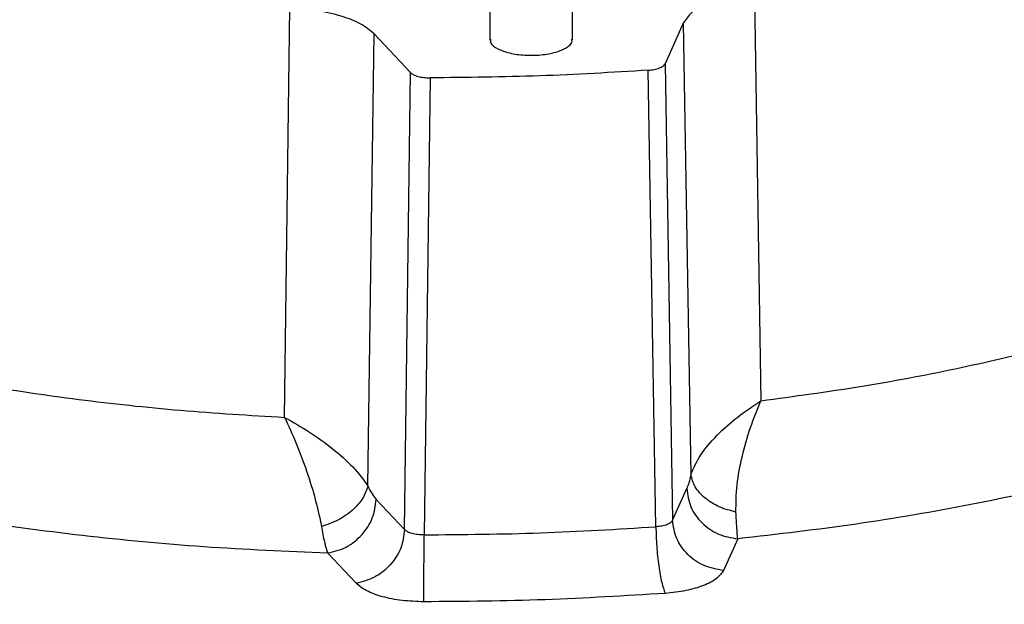
# Model space of a CAD drawing. Units: millimetres. Extents: x 4 to 416, y 4 to 293.
# Drawn here: x 313 to 318, y 224 to 227 of the extents above; entities that cross this region are included whole.
import ezdxf

# ---------------------------------------------------------------- set-up
doc = ezdxf.new("R2010")
doc.units = ezdxf.units.MM

msp = doc.modelspace()

# ---------------------------------------------------------------- linework, layer by layer
at = {"color": 7, "linetype": 'Continuous', "lineweight": 25}
for p, q in [((315.293, 227.7686), (315.2933, 226.6853)), ((315.6933, 226.6854), (315.693, 227.7687)), ((316.5732, 226.9195), (316.6046, 224.942)), ((314.3007, 224.8616), (314.3255, 226.841)), ((316.2292, 226.7673), (316.141, 226.5709)), ((316.2292, 226.7673), (316.2659, 224.5847)), ((314.704, 224.5302), (314.7335, 226.7151)), ((314.9098, 226.5279), (314.7335, 226.7151)), ((316.141, 226.5709), (316.1775, 224.3646)), ((314.8814, 224.3194), (314.9098, 226.5279)), ((315.0041, 226.5024), (314.9751, 224.2939)), ((316.0968, 224.3331), (316.0599, 226.5393)), ((316.1775, 224.3646), (316.246, 224.5175)), ((314.7441, 224.465), (314.8814, 224.3194)), ((316.4923, 224.2745), (316.4238, 224.1217)), ((314.6467, 224.0596), (314.5094, 224.2052))]:
    msp.add_line(p, q, dxfattribs=at)
for points, knots in [([(314.7335, 226.7151), (314.7144, 226.7313), (314.6761, 226.7636), (314.5786, 226.802), (314.4602, 226.8301), (314.3704, 226.8374), (314.3255, 226.841)], [0, 0, 0, 0, 0.249922, 0.499946, 0.750044, 1, 1, 1, 1]), ([(316.3668, 226.8691), (316.3598, 226.8668), (316.3177, 226.8532), (316.2647, 226.8185), (316.241, 226.7844), (316.2292, 226.7673)], [0, 0, 0, 0, 0.090373, 0.545143, 1, 1, 1, 1]), ([(315.297, 226.6891), (315.2966, 226.6829), (315.2958, 226.6665), (315.3286, 226.642), (315.3866, 226.6209), (315.4621, 226.6103), (315.5419, 226.6117), (315.6149, 226.6248), (315.6675, 226.6478), (315.6939, 226.6711), (315.6906, 226.6852), (315.6896, 226.6891)], [0, 0, 0, 0, 0.076342, 0.201341, 0.326341, 0.451341, 0.576342, 0.701342, 0.826342, 0.951341, 1, 1, 1, 1]), ([(316.6046, 224.942), (316.7657, 224.9637), (317.0878, 225.007), (317.5483, 225.0942), (317.9867, 225.1967), (318.3979, 225.3152), (318.7784, 225.4481), (319.1249, 225.5945), (319.4341, 225.753), (319.7032, 225.9222), (319.9302, 226.1004), (320.1118, 226.2863), (320.2507, 226.4778), (320.3032, 226.6087), (320.3295, 226.6741)], [0, 0, 0, 0, 0.083333, 0.166667, 0.25, 0.333333, 0.416667, 0.5, 0.583333, 0.666667, 0.75, 0.833333, 0.916667, 1, 1, 1, 1]), ([(316.0599, 226.5393), (316.0698, 226.5404), (316.0896, 226.5425), (316.1143, 226.5498), (316.1331, 226.5594), (316.1384, 226.5671), (316.141, 226.5709)], [0, 0, 0, 0, 0.250317, 0.500363, 0.750115, 1, 1, 1, 1]), ([(314.9098, 226.5279), (314.9142, 226.5243), (314.923, 226.5171), (314.9458, 226.509), (314.9735, 226.5035), (314.9939, 226.5028), (315.0041, 226.5024)], [0, 0, 0, 0, 0.250316, 0.500361, 0.750116, 1, 1, 1, 1]), ([(309.8449, 226.308), (309.9006, 226.2454), (310.0119, 226.1203), (310.2361, 225.9414), (310.4996, 225.7711), (310.8043, 225.6114), (311.1463, 225.4636), (311.5229, 225.3291), (311.9306, 225.209), (312.3658, 225.1045), (312.8244, 225.0164), (313.3026, 224.9459), (313.7955, 224.8921), (314.1323, 224.8717), (314.3007, 224.8616)], [0, 0, 0, 0, 0.083333, 0.166667, 0.25, 0.333333, 0.416667, 0.5, 0.583333, 0.666667, 0.75, 0.833333, 0.916667, 1, 1, 1, 1]), ([(320.8538, 226.3026), (320.8316, 226.2248), (320.7873, 226.0692), (320.6431, 225.8407), (320.4439, 225.6188), (320.1861, 225.4061), (319.8739, 225.2047), (319.5102, 225.0168), (319.099, 224.8443), (318.6444, 224.6892), (318.1515, 224.5528), (317.6249, 224.4372), (317.0717, 224.3414), (316.6855, 224.2968), (316.4923, 224.2745)], [0, 0, 0, 0, 0.0833333, 0.1666667, 0.25, 0.3333333, 0.4166667, 0.5, 0.5833333, 0.6666667, 0.75, 0.8333333, 0.9166667, 1, 1, 1, 1]), ([(306.2691, 226.1356), (306.2947, 226.0471), (306.3458, 225.8702), (306.4901, 225.6088), (306.683, 225.3523), (306.9281, 225.1027), (307.2225, 224.8612), (307.5649, 224.6295), (307.953, 224.409), (308.3845, 224.201), (308.8567, 224.0068), (309.3666, 223.8276), (309.9112, 223.6645), (310.487, 223.5185), (311.0906, 223.3905), (311.7182, 223.2813), (312.3659, 223.1916), (313.0298, 223.1219), (313.7058, 223.0726), (314.3895, 223.0445), (315.0772, 223.0358), (315.5345, 223.0477), (315.7631, 223.0536)], [0, 0, 0, 0, 0.05, 0.1, 0.15, 0.2, 0.25, 0.3, 0.35, 0.4, 0.45, 0.5, 0.55, 0.6, 0.65, 0.7, 0.75, 0.8, 0.85, 0.9, 0.95, 1, 1, 1, 1]), ([(314.5094, 224.2052), (314.3092, 224.2138), (313.9087, 224.231), (313.3207, 224.2869), (312.7498, 224.3642), (312.2024, 224.4642), (311.6843, 224.5854), (311.2009, 224.7266), (310.7573, 224.8863), (310.3582, 225.0629), (310.0075, 225.2544), (309.7102, 225.4589), (309.4641, 225.6738), (309.3494, 225.8239), (309.2921, 225.8989)], [0, 0, 0, 0, 0.0833333, 0.1666667, 0.25, 0.3333333, 0.4166667, 0.5, 0.5833333, 0.6666667, 0.75, 0.8333333, 0.9166667, 1, 1, 1, 1]), ([(306.2692, 225.4906), (306.2948, 225.4021), (306.3459, 225.2252), (306.4903, 224.9638), (306.6831, 224.7073), (306.9282, 224.4577), (307.2227, 224.2162), (307.5651, 223.9845), (307.9532, 223.764), (308.3847, 223.556), (308.8568, 223.3618), (309.3668, 223.1826), (309.9113, 223.0195), (310.4872, 222.8735), (311.0908, 222.7455), (311.7184, 222.6363), (312.3661, 222.5466), (313.03, 222.4769), (313.7059, 222.4277), (314.3897, 222.3992), (315.0772, 222.3917), (315.7641, 222.4052), (316.4462, 222.4395), (317.1192, 222.4946), (317.7792, 222.5699), (318.4218, 222.6652), (319.0433, 222.7798), (319.6398, 222.9129), (320.2076, 223.0639), (320.7432, 223.2316), (321.2432, 223.4152), (321.7047, 223.6134), (322.1248, 223.8251), (322.5008, 224.0489), (322.8305, 224.2835), (323.1118, 224.5274), (323.3429, 224.7792), (323.5229, 225.0372), (323.6488, 225.2998), (323.7231, 225.5537), (323.7288, 225.7199), (323.7314, 225.797)], [0, 0, 0, 0, 0.025729, 0.051458, 0.077187, 0.102916, 0.128645, 0.154374, 0.180104, 0.205833, 0.231562, 0.257291, 0.28302, 0.308749, 0.334478, 0.360207, 0.385936, 0.411665, 0.437394, 0.463123, 0.488852, 0.514581, 0.540311, 0.56604, 0.591769, 0.617498, 0.643227, 0.668956, 0.694685, 0.720414, 0.746143, 0.771872, 0.797601, 0.82333, 0.849059, 0.874788, 0.900517, 0.926247, 0.951976, 0.977705, 1, 1, 1, 1]), ([(316.2659, 224.5847), (316.2791, 224.6162), (316.3047, 224.6772), (316.3887, 224.7741), (316.4883, 224.8641), (316.5661, 224.9162), (316.6046, 224.942)], [0, 0, 0, 0, 0.269551, 0.5218, 0.763474, 1, 1, 1, 1]), ([(316.4839, 224.404), (316.4841, 224.4466), (316.4846, 224.5292), (316.5122, 224.673), (316.5513, 224.8127), (316.587, 224.8992), (316.6046, 224.942)], [0, 0, 0, 0, 0.269752, 0.522177, 0.763755, 1, 1, 1, 1]), ([(314.3007, 224.8616), (314.3198, 224.82), (314.3583, 224.7361), (314.4091, 224.5995), (314.4537, 224.4583), (314.4703, 224.3763), (314.4789, 224.334)], [0, 0, 0, 0, 0.236339, 0.47772, 0.730197, 1, 1, 1, 1]), ([(314.3007, 224.8616), (314.3414, 224.8385), (314.4235, 224.7919), (314.5368, 224.7095), (314.6396, 224.6191), (314.6821, 224.5605), (314.704, 224.5302)], [0, 0, 0, 0, 0.2366229, 0.4780945, 0.7303988, 1, 1, 1, 1]), ([(316.2659, 224.5847), (316.2627, 224.571), (316.2564, 224.5435), (316.2495, 224.5261), (316.246, 224.5175)], [0, 0, 0, 0, 0.49992, 1, 1, 1, 1]), ([(316.4839, 224.404), (316.4562, 224.4113), (316.4006, 224.4258), (316.3317, 224.4699), (316.2816, 224.5246), (316.2711, 224.5647), (316.2659, 224.5847)], [0, 0, 0, 0, 0.249957, 0.500014, 0.749982, 1, 1, 1, 1]), ([(314.704, 224.5302), (314.697, 224.5097), (314.6829, 224.4688), (314.6299, 224.4104), (314.56, 224.3616), (314.5059, 224.3432), (314.4789, 224.334)], [0, 0, 0, 0, 0.250018, 0.499986, 0.750043, 1, 1, 1, 1]), ([(314.704, 224.5302), (314.7104, 224.5168), (314.7233, 224.49), (314.7372, 224.4733), (314.7441, 224.465)], [0, 0, 0, 0, 0.49992, 1, 1, 1, 1]), ([(316.246, 224.5175), (316.2502, 224.4874), (316.2586, 224.4272), (316.3158, 224.3487), (316.3966, 224.2911), (316.4604, 224.28), (316.4923, 224.2745)], [0, 0, 0, 0, 0.250004, 0.500001, 0.750001, 1, 1, 1, 1]), ([(314.5094, 224.2052), (314.5399, 224.213), (314.6007, 224.2284), (314.6777, 224.2915), (314.7322, 224.3739), (314.7402, 224.4346), (314.7441, 224.465)], [0, 0, 0, 0, 0.249999, 0.499999, 0.749996, 1, 1, 1, 1]), ([(316.4923, 224.2745), (316.4915, 224.2849), (316.4902, 224.3009), (316.4875, 224.342), (316.4854, 224.3776), (316.4839, 224.404)], [0, 0, 0, 0, 0.324368, 0.499069, 1, 1, 1, 1]), ([(316.1775, 224.3646), (316.1748, 224.3606), (316.1694, 224.3524), (316.1508, 224.3426), (316.1263, 224.3355), (316.1066, 224.3339), (316.0968, 224.3331)], [0, 0, 0, 0, 0.2500128, 0.5008746, 0.7506797, 1, 1, 1, 1]), ([(316.4238, 224.1217), (316.3918, 224.1272), (316.328, 224.1383), (316.2472, 224.1959), (316.19, 224.2744), (316.1816, 224.3346), (316.1775, 224.3646)], [0, 0, 0, 0, 0.2499995, 0.4999983, 0.7499965, 1, 1, 1, 1]), ([(314.4789, 224.334), (314.4836, 224.3077), (314.4901, 224.2722), (314.5005, 224.2314), (314.5059, 224.2155), (314.5094, 224.2052)], [0, 0, 0, 0, 0.500931, 0.675626, 1, 1, 1, 1]), ([(314.8814, 224.3194), (314.8774, 224.289), (314.8694, 224.2283), (314.815, 224.1459), (314.7379, 224.0828), (314.6771, 224.0673), (314.6467, 224.0596)], [0, 0, 0, 0, 0.2500035, 0.5000017, 0.7500005, 1, 1, 1, 1]), ([(314.9751, 224.2939), (314.9649, 224.294), (314.9446, 224.2942), (314.9171, 224.2995), (314.8944, 224.3079), (314.8857, 224.3156), (314.8814, 224.3194)], [0, 0, 0, 0, 0.250058, 0.500473, 0.750569, 1, 1, 1, 1]), ([(316.0968, 224.3331), (316.0976, 224.3017), (316.0991, 224.2388), (316.1095, 224.142), (316.1242, 224.0585), (316.1358, 224.0269), (316.1416, 224.0112)], [0, 0, 0, 0, 0.250003, 0.500001, 0.75, 1, 1, 1, 1]), ([(314.9748, 223.9704), (314.9748, 223.9864), (314.9749, 224.0183), (314.975, 224.1024), (314.9751, 224.1996), (314.9751, 224.2625), (314.9751, 224.2939)], [0, 0, 0, 0, 0.25, 0.499999, 0.749997, 1, 1, 1, 1]), ([(316.4238, 224.1217), (316.4144, 224.1083), (316.3956, 224.0815), (316.3305, 224.0478), (316.2446, 224.0222), (316.1759, 224.0148), (316.1416, 224.0112)], [0, 0, 0, 0, 0.24996, 0.500876, 0.750733, 1, 1, 1, 1]), ([(314.9748, 223.9704), (314.9392, 223.9717), (314.8681, 223.9742), (314.7718, 223.9935), (314.6924, 224.0221), (314.6619, 224.0471), (314.6467, 224.0596)], [0, 0, 0, 0, 0.250005, 0.500474, 0.750623, 1, 1, 1, 1])]:
    msp.add_open_spline(points, degree=3, knots=knots, dxfattribs=at)
for points in [[(316.0599, 226.5393), (315.885, 226.5288), (315.535, 226.5077), (315.1811, 226.5042), (315.0041, 226.5024)], [(314.9751, 224.2939), (315.1632, 224.2955), (315.5394, 224.2987), (315.911, 224.3216), (316.0968, 224.3331)], [(316.1416, 224.0112), (315.9483, 223.9993), (315.5617, 223.9754), (315.1704, 223.9721), (314.9748, 223.9704)]]:
    msp.add_open_spline(points, degree=3, dxfattribs=at)
at = {"color": 8, "linetype": 'Continuous', "lineweight": 25}
msp.add_open_spline([(315.7631, 223.0536), (315.9908, 223.0636), (316.4462, 223.0836), (317.119, 223.1398), (317.779, 223.2149), (318.4217, 223.3102), (319.0432, 223.4248), (319.6397, 223.5579), (320.2074, 223.7089), (320.743, 223.8766), (321.2431, 224.0602), (321.7046, 224.2584), (322.1246, 224.4701), (322.5006, 224.6939), (322.8303, 224.9285), (323.1119, 225.1724), (323.3419, 225.4242), (323.5166, 225.6689), (323.5884, 225.831), (323.6213, 225.9055)], degree=3, knots=[0, 0, 0, 0, 0.059354, 0.118708, 0.178062, 0.237417, 0.296771, 0.356125, 0.415479, 0.474833, 0.534187, 0.593541, 0.652895, 0.71225, 0.771604, 0.830958, 0.890312, 0.949666, 1, 1, 1, 1], dxfattribs=at)

doc.saveas('drawing.dxf')
